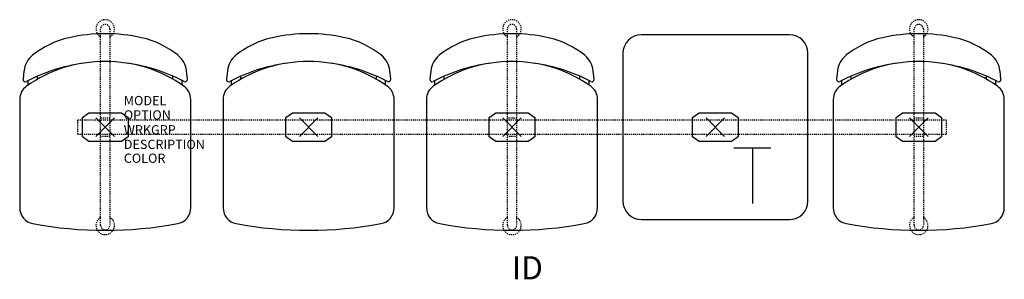
# Model space of a CAD drawing. Units: inches. Extents: x -9 to 97, y -16 to 12.
import ezdxf
from ezdxf.enums import TextEntityAlignment as Align

# ---------------------------------------------------------------- set-up
doc = ezdxf.new("R2010")
doc.units = ezdxf.units.IN
doc.header["$MEASUREMENT"] = 0
doc.header["$PDMODE"] = 3
doc.linetypes.add('HIDDEN2', pattern=[0.1875, 0.125, -0.0625])
doc.layers.add('AFUCH-P', color=4, linetype='Continuous')
doc.layers.add('AFUCH-P-TN', color=7, linetype='Continuous')

msp = doc.modelspace()

# ---------------------------------------------------------------- linework, layer by layer
at = {"layer": 'AFUCH-P', "color": 8, "linetype": 'HIDDEN2'}
for p, q in [((-0.5, -10.62), (-0.5, 10.62)), ((0.5, 10.62), (0.5, -10.62)), ((43.5, -10.62), (43.5, 10.62)), ((44.5, 10.62), (44.5, -10.62)), ((87.5, -10.62), (87.5, 10.62)), ((88.5, 10.62), (88.5, -10.62)), ((91, 0.75), (-3, 0.75)), ((-3, 0.75), (-3, -0.75)), ((-0.5, 1), (0.5, 1)), ((43.5, 1), (44.5, 1)), ((87.5, 1), (88.5, 1)), ((91, -0.75), (91, 0.75)), ((-3, -0.75), (91, -0.75)), ((0.5, -1), (-0.5, -1)), ((44.5, -1), (43.5, -1)), ((88.5, -1), (87.5, -1))]:
    msp.add_line(p, q, dxfattribs=at)
at = {"layer": 'AFUCH-P'}
for p, q in [((74, 10), (58, 10)), ((56, 8), (56, -8)), ((76, -8), (76, 8)), ((-8.79, 6.11), (-8.89, 5.2)), ((8.89, 5.2), (8.79, 6.11)), ((13.21, 6.11), (13.11, 5.2)), ((30.89, 5.2), (30.79, 6.11)), ((35.21, 6.11), (35.11, 5.2)), ((52.89, 5.2), (52.79, 6.11)), ((79.21, 6.11), (79.11, 5.2)), ((96.89, 5.2), (96.79, 6.11)), ((-9.25, 3.01), (-9.25, -8.72)), ((9.25, -8.72), (9.25, 3.01)), ((12.75, 3.01), (12.75, -8.72)), ((31.25, -8.72), (31.25, 3.01)), ((34.75, 3.01), (34.75, -8.72)), ((53.25, -8.72), (53.25, 3.01)), ((78.75, 3.01), (78.75, -8.72)), ((97.25, -8.72), (97.25, 3.01)), ((58, -10), (74, -10))]:
    msp.add_line(p, q, dxfattribs=at)
at = {"layer": 'AFUCH-P', "color": 8}
for p, q in [((-7.33, 5.19), (-7.33, 5.52)), ((7.33, 5.19), (7.33, 5.52)), ((14.67, 5.19), (14.67, 5.52)), ((29.33, 5.19), (29.33, 5.52)), ((36.67, 5.19), (36.67, 5.52)), ((51.33, 5.19), (51.33, 5.52)), ((80.67, 5.19), (80.67, 5.52)), ((95.33, 5.19), (95.33, 5.52)), ((-8.33, 4.57), (-8.33, 5.05)), ((8.33, 4.57), (8.33, 5.05)), ((13.67, 4.57), (13.67, 5.05)), ((30.33, 4.57), (30.33, 5.05)), ((35.67, 4.57), (35.67, 5.05)), ((52.33, 4.57), (52.33, 5.05)), ((79.67, 4.57), (79.67, 5.05)), ((96.33, 4.57), (96.33, 5.05)), ((-2.46, 1.05), (-1.76, 1.56)), ((-1.76, 1.56), (1.76, 1.56)), ((1.76, 1.56), (2.47, 1.05)), ((19.54, 1.05), (20.24, 1.56)), ((20.24, 1.56), (23.76, 1.56)), ((23.76, 1.56), (24.47, 1.05)), ((41.54, 1.05), (42.24, 1.56)), ((42.24, 1.56), (45.76, 1.56)), ((45.76, 1.56), (46.47, 1.05)), ((63.54, 1.05), (64.24, 1.56)), ((64.24, 1.56), (67.76, 1.56)), ((67.76, 1.56), (68.47, 1.05)), ((85.54, 1.05), (86.24, 1.56)), ((86.24, 1.56), (89.76, 1.56)), ((89.76, 1.56), (90.47, 1.05)), ((-2.46, -1.05), (-2.46, 1.05)), ((2.47, 1.05), (2.47, -1.05)), ((19.54, -1.05), (19.54, 1.05)), ((24.47, 1.05), (24.47, -1.05)), ((41.54, -1.05), (41.54, 1.05)), ((46.47, 1.05), (46.47, -1.05)), ((63.54, -1.05), (63.54, 1.05)), ((68.47, 1.05), (68.47, -1.05)), ((85.54, -1.05), (85.54, 1.05)), ((90.47, 1.05), (90.47, -1.05)), ((-1.76, -1.56), (-2.46, -1.05)), ((2.47, -1.05), (1.76, -1.56)), ((20.24, -1.56), (19.54, -1.05)), ((24.47, -1.05), (23.76, -1.56)), ((42.24, -1.56), (41.54, -1.05)), ((46.47, -1.05), (45.76, -1.56)), ((64.24, -1.56), (63.54, -1.05)), ((68.47, -1.05), (67.76, -1.56)), ((86.24, -1.56), (85.54, -1.05)), ((90.47, -1.05), (89.76, -1.56)), ((1.76, -1.56), (-1.76, -1.56)), ((23.76, -1.56), (20.24, -1.56)), ((45.76, -1.56), (42.24, -1.56)), ((67.76, -1.56), (64.24, -1.56)), ((89.76, -1.56), (86.24, -1.56))]:
    msp.add_line(p, q, dxfattribs=at)
at = {"layer": 'AFUCH-P', "color": 6}
for p, q in [((68, -2.25), (72, -2.25)), ((70, -2.25), (70, -8.25))]:
    msp.add_line(p, q, dxfattribs=at)
at = {"layer": 'AFUCH-P', "color": 8, "linetype": 'HIDDEN2'}
for centre, radius, start, end in [((0, 10.63), 1, 300, 240), ((0, 10.62), 0.5, 0, 180), ((44, 10.63), 1, 300, 240), ((44, 10.62), 0.5, 0, 180), ((88, 10.63), 1, 300, 240), ((88, 10.62), 0.5, 0, 180), ((0, -10.63), 1, 120, 60), ((0, -10.62), 0.5, 180, 0), ((44, -10.63), 1, 120, 60), ((44, -10.62), 0.5, 180, 0), ((88, -10.63), 1, 120, 60), ((88, -10.62), 0.5, 180, 0)]:
    msp.add_arc(centre, radius, start, end, dxfattribs=at)
at = {"layer": 'AFUCH-P'}
for centre, radius, start, end in [((-1.79, 0.2), 9.72, 102.6163, 128.7542), ((-0.27, -5.85), 15.95, 89.0415, 103.1899), ((0.27, -5.85), 15.95, 76.8101, 90.9585), ((1.79, 0.2), 9.72, 51.2458, 77.3837), ((20.21, 0.2), 9.72, 102.6163, 128.7542), ((21.73, -5.85), 15.95, 89.0415, 103.1899), ((22.27, -5.85), 15.95, 76.8101, 90.9585), ((23.79, 0.2), 9.72, 51.2458, 77.3837), ((42.21, 0.2), 9.72, 102.6163, 128.7542), ((43.73, -5.85), 15.95, 89.0415, 103.1899), ((44.27, -5.85), 15.95, 76.8101, 90.9585), ((45.79, 0.2), 9.72, 51.2458, 77.3837), ((58, 8), 2, 90, 180), ((74, 8), 2, 0, 90), ((86.21, 0.2), 9.72, 102.6163, 128.7542), ((87.73, -5.85), 15.95, 89.0415, 103.1899), ((88.27, -5.85), 15.95, 76.8101, 90.9585), ((89.79, 0.2), 9.72, 51.2458, 77.3837), ((-6.3, 5.83), 2.5, 128.7542, 173.5229), ((6.3, 5.83), 2.5, 6.4771, 51.2458), ((15.7, 5.83), 2.5, 128.7542, 173.5229), ((28.3, 5.83), 2.5, 6.4771, 51.2458), ((37.7, 5.83), 2.5, 128.7542, 173.5229), ((50.3, 5.83), 2.5, 6.4771, 51.2458), ((81.7, 5.83), 2.5, 128.7542, 173.5229), ((94.3, 5.83), 2.5, 6.4771, 51.2458), ((0.33, -12.03), 19.15, 98.2947, 117.55), ((-0.15, -7.38), 14.48, 89.3999, 125.2664), ((0.15, -7.38), 14.48, 54.7336, 90.6001), ((-0.33, -12.03), 19.15, 62.45, 81.7053), ((22.33, -12.03), 19.15, 98.2947, 117.55), ((21.85, -7.38), 14.48, 89.3999, 125.2664), ((22.15, -7.38), 14.48, 54.7336, 90.6001), ((21.67, -12.03), 19.15, 62.45, 81.7053), ((44.33, -12.03), 19.15, 98.2947, 117.55), ((43.85, -7.38), 14.48, 89.3999, 125.2664), ((44.15, -7.38), 14.48, 54.7336, 90.6001), ((43.67, -12.03), 19.15, 62.45, 81.7053), ((88.33, -12.03), 19.15, 98.2947, 117.55), ((87.85, -7.38), 14.48, 89.3999, 125.2664), ((88.15, -7.38), 14.48, 54.7336, 90.6001), ((87.67, -12.03), 19.15, 62.45, 81.7053), ((-7.5, 3.01), 1.75, 125.2664, 180), ((-8.64, 5.17), 0.25, 173.5229, 297.55), ((7.5, 3.01), 1.75, 360, 54.7336), ((8.64, 5.17), 0.25, 242.45, 6.4771), ((14.5, 3.01), 1.75, 125.2664, 180), ((13.36, 5.17), 0.25, 173.5229, 297.55), ((29.5, 3.01), 1.75, 360, 54.7336), ((30.64, 5.17), 0.25, 242.45, 6.4771), ((36.5, 3.01), 1.75, 125.2664, 180), ((35.36, 5.17), 0.25, 173.5229, 297.55), ((51.5, 3.01), 1.75, 360, 54.7336), ((52.64, 5.17), 0.25, 242.45, 6.4771), ((80.5, 3.01), 1.75, 125.2664, 180), ((79.36, 5.17), 0.25, 173.5229, 297.55), ((95.5, 3.01), 1.75, 360, 54.7336), ((96.64, 5.17), 0.25, 242.45, 6.4771), ((58, -8), 2, 180, 270), ((74, -8), 2, 270, 0), ((-7.5, -8.72), 1.75, 180, 259.3768), ((7.5, -8.72), 1.75, 280.6232, 0), ((14.5, -8.72), 1.75, 180, 259.3768), ((29.5, -8.72), 1.75, 280.6232, 0), ((36.5, -8.72), 1.75, 180, 259.3768), ((51.5, -8.72), 1.75, 280.6232, 0), ((80.5, -8.72), 1.75, 180, 259.3768), ((95.5, -8.72), 1.75, 280.6232, 0), ((0, 31.28), 42.44, 259.3768, 280.6232), ((22, 31.28), 42.44, 259.3768, 280.6232), ((44, 31.28), 42.44, 259.3768, 280.6232), ((88, 31.28), 42.44, 259.3768, 280.6232)]:
    msp.add_arc(centre, radius, start, end, dxfattribs=at)
at = {"layer": 'AFUCH-P', "color": 8}
for p in [(0, 0), (44, 0), (66, 0), (88, 0)]:
    msp.add_point(p, dxfattribs=at)
at = {"layer": 'AFUCH-P'}
for p in [(0, 0), (22, 0), (44, 0), (88, 0)]:
    msp.add_point(p, dxfattribs=at)

# ---------------------------------------------------------------- texts
at = {"layer": 'AFUCH-P', "color": 7, "flags": 9}
for tag, p, s in [('MODEL', (2.01, 2.38), 'MODEL'), ('OPTION', (2.01, 0.83), ''), ('WRKGRP', (2.01, -0.78), ''), ('DESCRIPTION', (2.01, -2.36), 'DESCRIPTION'), ('COLOR', (2.01, -3.86), 'TBD')]:
    msp.add_attdef(tag, p, s, height=1, dxfattribs=at)
at = {"layer": 'AFUCH-P-TN', "flags": 8}
msp.add_attdef('ID', text='GT5NAP/S4/IT1', height=2.5, dxfattribs=at).set_placement((45.67, -15.54), align=Align.MIDDLE)

doc.saveas('drawing.dxf')
